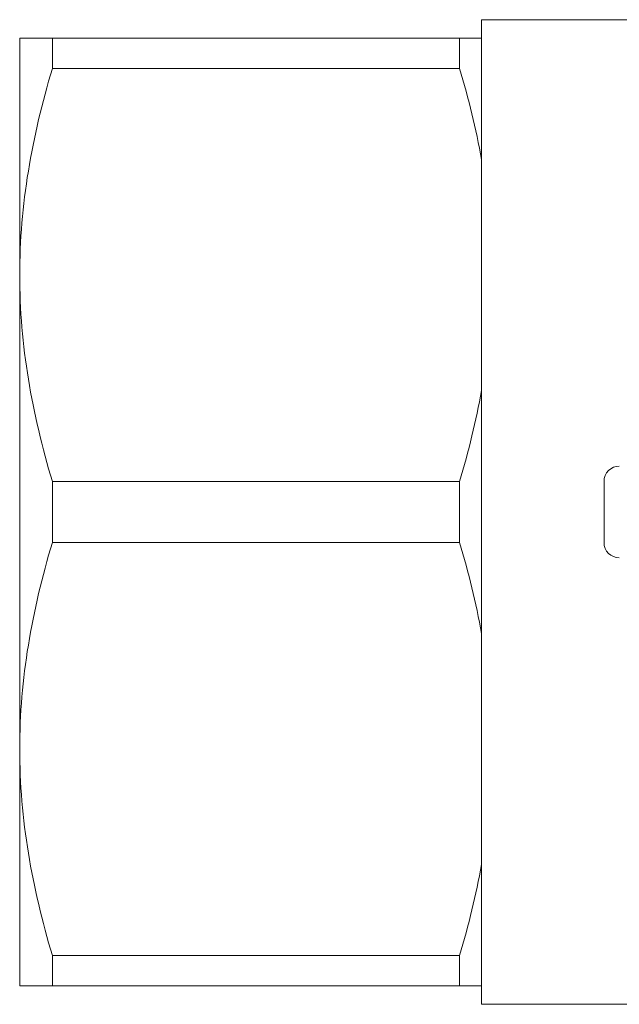
# Model space of a CAD drawing. Units: millimetres. Extents: x 135 to 270, y 101 to 249.
# Drawn here: x 135 to 154, y 104 to 136 of the extents above; entities that cross this region are included whole.
import ezdxf

# ---------------------------------------------------------------- set-up
doc = ezdxf.new("R2010")
doc.units = ezdxf.units.MM

msp = doc.modelspace()

# ---------------------------------------------------------------- linework, layer by layer
at = {"color": 7, "linetype": 'Continuous', "lineweight": 15}
for p, q in [((157.612, 136.221), (149.612, 136.221)), ((149.612, 136.221), (149.612, 135.621)), ((134.512, 135.621), (134.512, 127.871)), ((135.58, 134.622), (135.58, 135.621)), ((135.58, 135.621), (148.89, 135.621)), ((148.89, 135.621), (148.89, 134.622)), ((149.612, 135.621), (149.612, 131.642)), ((148.89, 134.622), (135.58, 134.622)), ((149.612, 131.642), (149.612, 124.1)), ((134.512, 127.871), (134.512, 112.371)), ((149.612, 124.1), (149.612, 116.142)), ((135.58, 119.122), (135.58, 121.12)), ((135.58, 121.12), (148.89, 121.12)), ((148.89, 121.12), (148.89, 119.122)), ((153.612, 119.121), (153.612, 121.121)), ((148.89, 119.122), (135.58, 119.122)), ((149.612, 116.142), (149.612, 108.6)), ((134.512, 112.371), (134.512, 104.621)), ((149.612, 108.6), (149.612, 104.621)), ((135.58, 105.62), (148.89, 105.62)), ((135.58, 104.621), (135.58, 105.62)), ((148.89, 105.62), (148.89, 104.621)), ((148.89, 104.621), (135.58, 104.621)), ((149.612, 104.621), (149.612, 104.021)), ((149.612, 104.021), (157.612, 104.021))]:
    msp.add_line(p, q, dxfattribs=at)
for centre, start, end in [((154.112, 121.121), 90, 180), ((154.112, 119.121), 180, 270)]:
    msp.add_arc(centre, 0.5, start, end, dxfattribs=at)
for points, knots in [([(134.512, 135.621), (134.512, 135.621), (134.536, 135.621), (134.632, 135.621), (134.704, 135.621), (134.983, 135.621), (135.252, 135.621), (135.58, 135.621)], [0, 0, 0, 0, 0.25, 0.25, 0.5, 0.5, 1, 1, 1, 1]), ([(148.89, 135.621), (149.037, 135.621), (149.172, 135.621), (149.415, 135.621), (149.522, 135.621), (149.612, 135.621)], [0, 0, 0, 0, 0.5, 0.5, 1, 1, 1, 1]), ([(135.58, 134.622), (135.248, 133.512), (134.979, 132.395), (134.611, 130.146), (134.512, 129.013), (134.512, 127.871)], [0, 0, 0, 0, 0.5, 0.5, 1, 1, 1, 1]), ([(134.512, 127.871), (134.512, 127.304), (134.536, 126.733), (134.632, 125.594), (134.703, 125.028), (134.98, 123.339), (135.249, 122.225), (135.58, 121.12)], [0, 0, 0, 0, 0.25, 0.25, 0.5, 0.5, 1, 1, 1, 1]), ([(148.89, 121.12), (149.038, 121.612), (149.174, 122.11), (149.416, 123.103), (149.522, 123.601), (149.612, 124.1)], [0, 0, 0, 0, 0.5, 0.5, 1, 1, 1, 1]), ([(135.58, 119.122), (135.248, 118.012), (134.979, 116.895), (134.611, 114.646), (134.512, 113.513), (134.512, 112.371)], [0, 0, 0, 0, 0.5, 0.5, 1, 1, 1, 1]), ([(134.512, 112.371), (134.512, 111.804), (134.536, 111.233), (134.632, 110.094), (134.703, 109.528), (134.98, 107.839), (135.249, 106.725), (135.58, 105.62)], [0, 0, 0, 0, 0.25, 0.25, 0.5, 0.5, 1, 1, 1, 1]), ([(148.89, 105.62), (149.038, 106.112), (149.174, 106.61), (149.416, 107.603), (149.522, 108.101), (149.612, 108.6)], [0, 0, 0, 0, 0.5, 0.5, 1, 1, 1, 1]), ([(134.512, 104.621), (134.512, 104.621), (134.536, 104.621), (134.632, 104.621), (134.704, 104.621), (134.983, 104.621), (135.252, 104.621), (135.58, 104.621)], [0, 0, 0, 0, 0.25, 0.25, 0.5, 0.5, 1, 1, 1, 1]), ([(149.612, 104.621), (149.521, 104.621), (149.414, 104.621), (149.172, 104.621), (149.037, 104.621), (148.89, 104.621)], [0, 0, 0, 0, 0.5, 0.5, 1, 1, 1, 1])]:
    msp.add_open_spline(points, degree=3, knots=knots, dxfattribs=at)
for points in [[(149.612, 131.642), (149.43, 132.651), (149.184, 133.643), (148.89, 134.622)], [(149.612, 116.142), (149.43, 117.151), (149.184, 118.143), (148.89, 119.122)]]:
    msp.add_open_spline(points, degree=3, dxfattribs=at)

doc.saveas('drawing.dxf')
